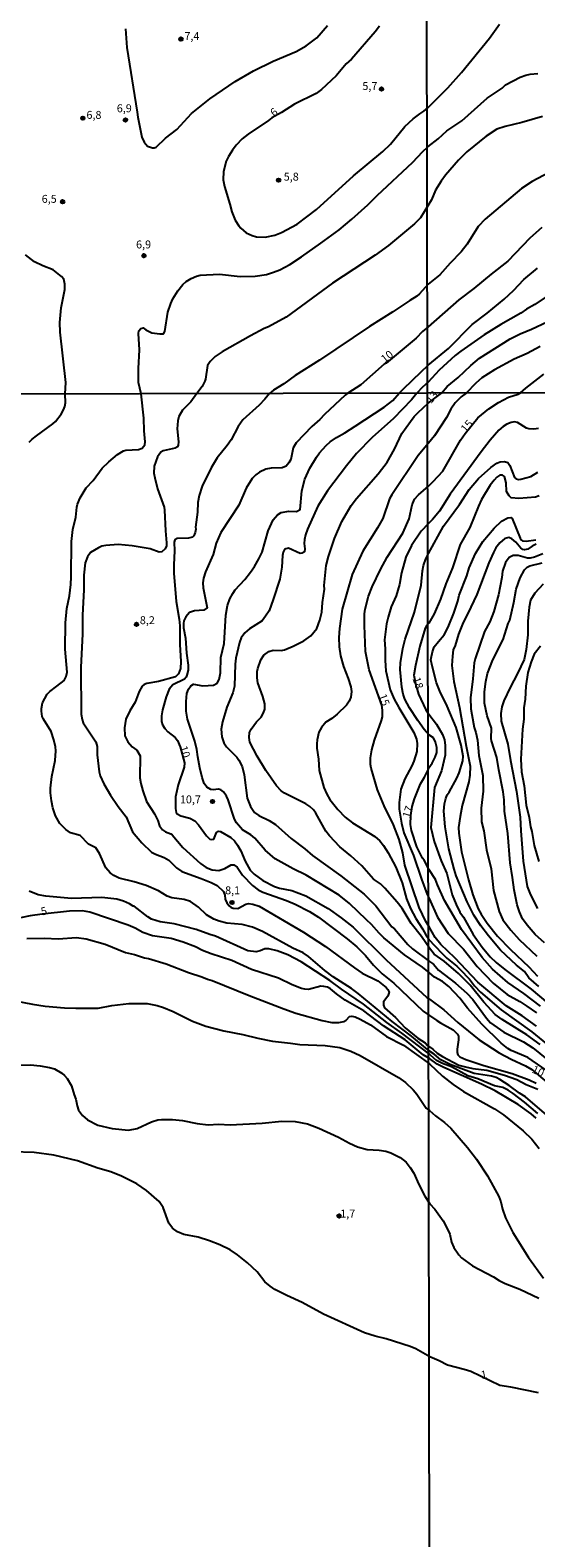
# Model space of a CAD drawing. Units: millimetres. Extents: x 178328 to 180743, y 1657646 to 1660423.
# Drawn here: x 178686 to 178846, y 1658948 to 1659424 of the extents above; entities that cross this region are included whole.
import ezdxf
from ezdxf.enums import TextEntityAlignment as Align

# ---------------------------------------------------------------- set-up
doc = ezdxf.new("R2010")
doc.units = ezdxf.units.MM
doc.header["$MEASUREMENT"] = 0
for name, color, linetype in [('IMAGEM', 7, 'Continuous'), ('V-CURVA_DE_NIVEL', 4, 'Continuous'), ('V-CURVA_MESTRA', 1, 'Continuous'), ('V-PONTO_DE_APARELHO', 4, 'Continuous'), ('V-TEXTO_DE_ALTIMETRIA', 2, 'Continuous'), ('X-LIMITE_1000', 7, 'Continuous')]:
    doc.layers.add(name, color=color, linetype=linetype)
picture_1 = doc.add_image_def('image1.jpg', size_in_pixel=(4024, 4628))

# ---------------------------------------------------------------- blocks, each defined once
blk = doc.blocks.new('805')
at = {"color": 0, "linetype": 'ByBlock', "lineweight": -2}
for radius in [0.562, 0.0806]:
    blk.add_circle((0, 0), radius, dxfattribs=at)

msp = doc.modelspace()

# ---------------------------------------------------------------- linework, layer by layer
at = {"layer": 'V-CURVA_DE_NIVEL'}
for points in [[(178715.96, 1659424.48), (178716.43, 1659418.59), (178719.74, 1659398.12), (178719.88, 1659396.5), (178721.21, 1659390.18), (178721.95, 1659388.62), (178723, 1659387.38), (178724.5, 1659386.81), (178725.09, 1659386.83), (178725.69, 1659387.06), (178728.68, 1659389.88), (178732.22, 1659392.7), (178736.87, 1659397.69), (178742.58, 1659402.38), (178750.6, 1659407.78), (178756.36, 1659411.17), (178762.59, 1659414.2), (178769.84, 1659417.31), (178773.04, 1659419.04), (178776.41, 1659421.58), (178779.8, 1659425.46)], [(178796.18, 1659425.27), (178794.82, 1659423.5), (178787.29, 1659414.86), (178785.69, 1659413.34), (178782.45, 1659409.59), (178777.91, 1659405.3), (178776.2, 1659404), (178769.39, 1659400.67), (178765.21, 1659398.05), (178762.14, 1659396.33), (178761.18, 1659395.53), (178754.72, 1659391.22), (178752.84, 1659389.67), (178750.92, 1659387.67), (178749.73, 1659386.17), (178748.47, 1659384.13), (178747.76, 1659382.63), (178746.99, 1659379.39), (178746.85, 1659376.75), (178747.23, 1659374.66), (178748.96, 1659369.07), (178749.53, 1659366.68), (178750.66, 1659364.03), (178751.73, 1659362.24), (178752.37, 1659361.49), (178754.06, 1659360.06), (178755.98, 1659359.19), (178757.39, 1659358.76), (178760.07, 1659358.63), (178763.15, 1659359.29), (178765.28, 1659360.15), (178770.14, 1659362.73), (178776.3, 1659367.44), (178787.93, 1659378), (178797.23, 1659385.7), (178799.64, 1659388.05), (178804.2, 1659393.61), (178806.83, 1659396.07), (178808.88, 1659397.62), (178810.18, 1659398.4), (178811.39, 1659399.53), (178817.74, 1659405.76), (178822.01, 1659410.66), (178830.85, 1659421.52), (178834.03, 1659425.89)], [(178849.74, 1659080.85), (178842.29, 1659087.21), (178840.38, 1659088.41), (178837.12, 1659090.88), (178834.17, 1659092.72), (178832.98, 1659093.32), (178831.48, 1659093.81), (178826.06, 1659094.64), (178818.47, 1659097.42), (178815.51, 1659098.93), (178813.41, 1659100.72), (178811.96, 1659101.71), (178806.28, 1659106.36), (178800.19, 1659111.08), (178789.47, 1659119.89), (178787.29, 1659121.47), (178781.51, 1659125.13), (178778.95, 1659127.1), (178773.77, 1659131.58), (178772.06, 1659132.71), (178768.86, 1659134.22), (178759.26, 1659139.49), (178756.06, 1659140.79), (178752.86, 1659141.65), (178747.95, 1659142.09), (178745.61, 1659142.67), (178743.9, 1659143.39), (178741.62, 1659144.72), (178739.06, 1659147.13), (178736.48, 1659148.96), (178734.56, 1659149.58), (178730.68, 1659150.07), (178729.18, 1659150.61), (178726.41, 1659152.27), (178722.57, 1659153.98), (178718.73, 1659155.17), (178714.04, 1659156.28), (178712.33, 1659157.09), (178711.13, 1659157.99), (178709.81, 1659159.55), (178707.84, 1659164.03), (178706.65, 1659165.84), (178704.31, 1659167.05), (178701.66, 1659169.72), (178698.68, 1659170.62), (178697.16, 1659171.66), (178695.32, 1659173.5), (178693.89, 1659175.97), (178693.08, 1659178.53), (178692.68, 1659180.67), (178692.34, 1659183.23), (178692.34, 1659184.72), (178692.74, 1659188.35), (178693.77, 1659193.47), (178694.04, 1659196.45), (178693.96, 1659197.73), (178693.43, 1659199.99), (178692.57, 1659202.64), (178690.12, 1659206.48), (178689.74, 1659207.33), (178689.48, 1659209), (178689.52, 1659209.89), (178689.86, 1659211.68), (178691.25, 1659214.37), (178692.1, 1659215.27), (178694.37, 1659216.86), (178696.63, 1659218.7), (178697.27, 1659219.92), (178697.63, 1659221.33), (178696.97, 1659228.62), (178697.05, 1659236.86), (178697.52, 1659241.38), (178698.29, 1659245.39), (178698.74, 1659248.97), (178698.89, 1659251.41), (178698.93, 1659262.58), (178699.44, 1659266.34), (178700.29, 1659270.26), (178700.68, 1659273.38), (178700.89, 1659274.4), (178701.68, 1659276.36), (178703.64, 1659279.52), (178705.78, 1659281.86), (178708.7, 1659285.75), (178710.71, 1659287.73), (178713.48, 1659290.03), (178715.4, 1659291.17), (178716.13, 1659291.38), (178720.14, 1659291.59), (178721.27, 1659292.08), (178722.14, 1659293.13), (178722.2, 1659294.03), (178721.86, 1659297.53), (178721.84, 1659301.54), (178720.96, 1659309.23), (178720.14, 1659312.8), (178720.12, 1659317.19), (178720.38, 1659323.08), (178720.14, 1659328.2), (178720.23, 1659329.05), (178720.84, 1659329.84), (178721.64, 1659329.99), (178722.45, 1659329.41), (178724.33, 1659328.49), (178726.8, 1659328.15), (178728.03, 1659328.17), (178728.42, 1659328.88), (178729.4, 1659334.94), (178730.27, 1659337.71), (178730.98, 1659339.21), (178732.51, 1659341.76), (178734.07, 1659343.72), (178735.16, 1659344.62), (178736.78, 1659345.6), (178738.45, 1659346.37), (178739.6, 1659346.67), (178745.7, 1659346.96), (178752.22, 1659346.24), (178756.92, 1659346.32), (178760.46, 1659346.92), (178762.68, 1659347.6), (178764.68, 1659348.37), (178767.88, 1659350.08), (178771.53, 1659352.42), (178777.69, 1659356.73), (178783.41, 1659361.02), (178787.42, 1659364.35), (178792.45, 1659368.83), (178795.39, 1659371.84), (178806.72, 1659382.31), (178809.79, 1659385.64), (178811.4, 1659387.23), (178814.67, 1659389.72), (178817.45, 1659392.22), (178822.12, 1659395.43), (178830.18, 1659402.58), (178834.89, 1659405.74), (178835.97, 1659406.76), (178840.57, 1659409.22), (178842.31, 1659409.83), (178843.71, 1659410.11), (178846.17, 1659410.36)], [(178847.57, 1659396.76), (178841.04, 1659394.85), (178835.78, 1659393.56), (178833.19, 1659392.73), (178829.83, 1659390.51), (178823.76, 1659385.56), (178821.07, 1659382.96), (178817.04, 1659378.25), (178815.68, 1659376.34), (178813.86, 1659373.54), (178812.59, 1659370.4), (178811.45, 1659368.59), (178809.08, 1659364.78), (178807.23, 1659362.92), (178798.98, 1659356.01), (178794.84, 1659352.94), (178781.36, 1659344.15), (178766.69, 1659333.42), (178761.18, 1659330.33), (178759.75, 1659329.86), (178755.42, 1659327.55), (178746.57, 1659322.48), (178744.35, 1659321.01), (178742.77, 1659319.45), (178741.9, 1659318.09), (178741.24, 1659313.87), (178741, 1659313.18), (178740.23, 1659311.56), (178738.57, 1659309.27), (178736.58, 1659306.69), (178734.02, 1659304.01), (178732.89, 1659302.09), (178732.51, 1659300.64), (178732.27, 1659298.1), (178732.74, 1659294.03), (178732.68, 1659293), (178732.44, 1659292.51), (178731.7, 1659292), (178727.86, 1659291.23), (178727.2, 1659290.76), (178726.11, 1659289.33), (178725.1, 1659286.39), (178725, 1659284.13), (178725.25, 1659282.72), (178726.15, 1659279.22), (178728.2, 1659273.4), (178728.35, 1659272.44), (178728.62, 1659265.95), (178728.94, 1659262.11), (178728.9, 1659261.26), (178728.54, 1659260.28), (178727.45, 1659259.32), (178726.62, 1659259.25), (178723.81, 1659260.21), (178718.13, 1659261.22), (178713.65, 1659261.6), (178709.81, 1659261.34), (178708.57, 1659261.07), (178707.47, 1659260.6), (178705.01, 1659259.08), (178704, 1659257.76), (178703.3, 1659255.84), (178702.87, 1659251.96), (178702.85, 1659247.31), (178702.41, 1659239.33), (178702.41, 1659233.44), (178701.96, 1659222.82), (178702.04, 1659208.02), (178702.3, 1659206.39), (178702.68, 1659205.37), (178706.63, 1659199.33), (178707.04, 1659197.86), (178707.08, 1659195.22), (178707.72, 1659189.84), (178708.02, 1659188.58), (178709.17, 1659186.04), (178711.24, 1659182.54), (178713.65, 1659178.92), (178716.27, 1659175.68), (178718.26, 1659170.96), (178721.18, 1659167.39), (178724.27, 1659164.52), (178725.51, 1659163.87), (178728.24, 1659162.85), (178729.65, 1659162.02), (178732.15, 1659159.54), (178733.79, 1659158.41), (178739.91, 1659156.2), (178743.01, 1659154.96), (178744.9, 1659154), (178746.99, 1659152.04), (178747.38, 1659150.97), (178747.5, 1659149.65), (178747.95, 1659148.5), (178748.72, 1659147.53), (178749.4, 1659147.04), (178749.96, 1659146.81), (178751.45, 1659146.75), (178754.01, 1659148.03), (178754.87, 1659148.26), (178756.15, 1659148.09), (178758.15, 1659147.41), (178772.19, 1659139.26), (178779.14, 1659134.69), (178788.23, 1659127.95), (178790.75, 1659126.33), (178795.63, 1659123.85), (178798.25, 1659121.77), (178798.81, 1659121.11), (178799.19, 1659120.3), (178798.81, 1659119.04), (178797.4, 1659117.22), (178797.38, 1659116.2), (178797.78, 1659115.3), (178801.18, 1659112.34), (178804.31, 1659108.99), (178808.26, 1659105.74), (178810.54, 1659104.25), (178811.31, 1659103.44), (178811.96, 1659103.02), (178812.98, 1659102.31), (178814.37, 1659101.05), (178816.06, 1659099.94), (178821.23, 1659097.29), (178823.28, 1659096.67), (178825.67, 1659096.2), (178830.07, 1659095.65), (178835.58, 1659094.09), (178835.58, 1659094.09), (178839.51, 1659092.68), (178842.5, 1659091.12), (178846.13, 1659089.67)], [(178851.26, 1659379.88), (178844.39, 1659376.21), (178840.95, 1659374.02), (178829.54, 1659364.33), (178827.27, 1659362.04), (178823.83, 1659356.44), (178821.96, 1659354.06), (178818.44, 1659350.44), (178815.16, 1659346.76), (178811.48, 1659343.81), (178810.53, 1659342.79), (178808.75, 1659340.72), (178807.94, 1659340.03), (178805.76, 1659338.71), (178800.43, 1659335.06), (178793.05, 1659330.44), (178777.27, 1659319.79), (178769.59, 1659315.01), (178765.96, 1659312.37), (178762.76, 1659310.32), (178761.49, 1659309.31), (178760, 1659307.49), (178758.21, 1659305.65), (178753.07, 1659300.94), (178751.6, 1659298.85), (178749.34, 1659294.63), (178748.12, 1659292.88), (178744.9, 1659288.99), (178743.02, 1659285.79), (178740.25, 1659280.03), (178739.25, 1659277.05), (178738.88, 1659274.91), (178738.78, 1659271.8), (178738.14, 1659267.15), (178738.18, 1659266.47), (178738.03, 1659265.4), (178737.62, 1659264.33), (178737.2, 1659263.95), (178735.92, 1659263.65), (178732.3, 1659263.52), (178731.59, 1659263.09), (178731.38, 1659262.33), (178731.52, 1659259.64), (178731.23, 1659255.16), (178731.27, 1659252.6), (178731.97, 1659243.64), (178732.98, 1659238.09), (178733.21, 1659235.96), (178733.15, 1659230.03), (178733.51, 1659224.65), (178733.38, 1659222.48), (178732.72, 1659220.77), (178731.74, 1659219.89), (178726.41, 1659218.38), (178722.78, 1659217.7), (178721.86, 1659217.38), (178721.22, 1659216.86), (178720.37, 1659215.23), (178719.02, 1659211.81), (178717.36, 1659209.08), (178716.17, 1659206.48), (178715.65, 1659203.71), (178715.78, 1659201.23), (178716.7, 1659199.37), (178718.15, 1659197.71), (178719.6, 1659196.68), (178720.65, 1659194.96), (178720.58, 1659187.96), (178720.82, 1659186.17), (178721.43, 1659183.87), (178722.67, 1659180.45), (178725.21, 1659176.61), (178726.24, 1659174.48), (178726.75, 1659172.77), (178727.69, 1659171.53), (178728.63, 1659170.96), (178730.33, 1659170.32), (178730.74, 1659170), (178734.09, 1659165.94), (178739.65, 1659160.89), (178741.43, 1659159.61), (178743.35, 1659158.95), (178745.44, 1659158.73), (178747.31, 1659159.31), (178749.38, 1659160.53), (178750.22, 1659160.48), (178751.21, 1659159.72), (178752.9, 1659157.24), (178756.08, 1659153.98), (178757.83, 1659152.65), (178759.35, 1659151.87), (178766.81, 1659149.2), (178769.59, 1659148.03), (178774.07, 1659145.72), (178776.96, 1659143.95), (178786.01, 1659137.17), (178789.04, 1659134.59), (178791.7, 1659131.9), (178794.31, 1659128.81), (178797.02, 1659126.1), (178800.71, 1659123.15), (178809.92, 1659114.32), (178811.94, 1659112.89), (178814.22, 1659111.37), (178815.42, 1659110.57), (178819.37, 1659108.38), (178820.8, 1659107.05), (178821.1, 1659106.37), (178821.14, 1659105.26), (178820.63, 1659102.27), (178820.63, 1659101.29), (178820.9, 1659100.52), (178821.53, 1659099.83), (178823.45, 1659099.04), (178829.09, 1659097.16), (178838.06, 1659094.6), (178843.44, 1659092.57), (178845.62, 1659091.59)], [(178685.6, 1659293.9), (178686.53, 1659294.86), (178687.96, 1659295.97), (178693.09, 1659299.68), (178693.9, 1659300.41), (178695.69, 1659302.73), (178696.47, 1659304.1), (178696.9, 1659305.21), (178697.05, 1659306.32), (178696.92, 1659309.19), (178697.17, 1659312.76), (178695.36, 1659328.63), (178695.27, 1659331.7), (178695.7, 1659336.3), (178696.83, 1659342.11), (178696.85, 1659343.81), (178696.55, 1659345.35), (178695.79, 1659346.24), (178693.14, 1659348.33), (178689.9, 1659349.57), (178687.34, 1659350.89), (178684.46, 1659353.05)], [(178850.49, 1659094.56), (178843.02, 1659099.64), (178837.76, 1659101.9), (178836.69, 1659102.5), (178834.55, 1659104.17), (178828.45, 1659110.24), (178828.45, 1659110.24), (178823.98, 1659115.28), (178821.5, 1659118.42), (178818.09, 1659122.09), (178816.1, 1659123.65), (178813.54, 1659125.08), (178811.92, 1659126.39), (178809.75, 1659128.17), (178804.08, 1659132.11), (178797.53, 1659137.49), (178796.04, 1659138.87), (178793.67, 1659141.63), (178792.11, 1659143.18), (178786.69, 1659148.24), (178783.45, 1659150.97), (178772.98, 1659157.26), (178768.95, 1659159.18), (178763.27, 1659162.42), (178760.07, 1659165.09), (178756.78, 1659168.89), (178755.61, 1659169.98), (178752.9, 1659171.55), (178751.04, 1659173.8), (178750.4, 1659174.91), (178748.42, 1659181.01), (178747.91, 1659182.16), (178746.93, 1659183.57), (178746.12, 1659184.16), (178745.39, 1659184.4), (178743.73, 1659184.18), (178742.9, 1659184.25), (178741.68, 1659184.99), (178740.87, 1659186.21), (178740.18, 1659188.09), (178739.46, 1659191.12), (178738.82, 1659194.58), (178738.57, 1659196.92), (178737.93, 1659199.59), (178735.6, 1659206.48), (178735.19, 1659209.04), (178735.15, 1659212.03), (178735.41, 1659214.59), (178735.92, 1659215.99), (178736.65, 1659216.97), (178737.46, 1659217.57), (178740.4, 1659217.01), (178743.82, 1659217.21), (178744.99, 1659217.85), (178745.56, 1659219.02), (178746.01, 1659221.11), (178746.14, 1659225.98), (178747.14, 1659230.41), (178747.63, 1659239.37), (178748.21, 1659242.4), (178748.96, 1659244.49), (178749.87, 1659246.16), (178750.64, 1659247.27), (178753.65, 1659250.55), (178755.48, 1659252.86), (178756.76, 1659254.73), (178758.1, 1659257.08), (178759.13, 1659259.17), (178761.05, 1659265.91), (178762.58, 1659269.41), (178763.93, 1659271.03), (178765.15, 1659271.71), (178767.58, 1659272.18), (178769.97, 1659272.01), (178771.16, 1659272.72), (178771.65, 1659278.54), (178772.63, 1659282.25), (178774.19, 1659285.71), (178776.24, 1659289.25), (178777.26, 1659290.61), (178779.35, 1659292.92), (178780.64, 1659294.09), (178782.55, 1659295.43), (178785.24, 1659296.9), (178788.49, 1659298.95), (178797.59, 1659304.95), (178800.35, 1659307.12), (178802.37, 1659309.39), (178803.41, 1659310.49), (178806.76, 1659313.67), (178811.54, 1659318.27), (178817.96, 1659323.47), (178825.44, 1659331.13), (178830.11, 1659334.65), (178835.48, 1659339.04), (178838.47, 1659341.78), (178841.71, 1659345.28), (178846.06, 1659348.91)], [(178849.35, 1659340.25), (178845.15, 1659337.45), (178842.52, 1659335.92), (178840.8, 1659334.65), (178834.5, 1659331.11), (178829.2, 1659327.78), (178821.86, 1659322.71), (178820.04, 1659321.26), (178814.98, 1659316.64), (178811.5, 1659312.84), (178809.79, 1659311.3), (178807.95, 1659309.4), (178806.23, 1659307.32), (178800.54, 1659301.37), (178793.9, 1659295.43), (178788.91, 1659290.31), (178785.75, 1659286.48), (178779.76, 1659278.54), (178776.73, 1659273.74), (178773.47, 1659266.42), (178772.85, 1659264.72), (178772.5, 1659263.22), (178772.42, 1659261.94), (178772.61, 1659260.28), (178772.51, 1659259.34), (178771.76, 1659258.91), (178771.12, 1659258.83), (178767.41, 1659260.43), (178766.56, 1659260.3), (178766.17, 1659260), (178765.76, 1659259.26), (178765.53, 1659258.19), (178765.4, 1659254.52), (178764.68, 1659250.68), (178762.65, 1659244.28), (178761.31, 1659240.65), (178760.22, 1659238.95), (178759.09, 1659237.58), (178755.14, 1659234.98), (178753.71, 1659233.76), (178752.56, 1659232.16), (178751.98, 1659230.67), (178750.85, 1659225.76), (178750.6, 1659223.84), (178750.45, 1659216.93), (178749.85, 1659214.8), (178748.04, 1659210.32), (178746.63, 1659205.63), (178746.25, 1659203.28), (178746.44, 1659200.93), (178747.06, 1659199.01), (178747.89, 1659197.75), (178751.13, 1659194.51), (178751.79, 1659193.59), (178752.82, 1659191.55), (178753.46, 1659188.88), (178754.39, 1659181.52), (178755.42, 1659178.96), (178756.76, 1659177.04), (178758.11, 1659176.03), (178761.31, 1659174.46), (178763.31, 1659173.2), (178768.28, 1659168.76), (178772.57, 1659165.52), (178775, 1659163.47), (178783.92, 1659157.03), (178791.36, 1659151.27), (178795.01, 1659147.56), (178800.11, 1659140.94), (178800.88, 1659140.26), (178805.14, 1659135.31), (178806.57, 1659133.97), (178811.91, 1659129.96), (178813.18, 1659129.09), (178814.75, 1659127.22), (178820.18, 1659123.18), (178823.75, 1659120.02), (178825.58, 1659118.01), (178829.96, 1659112.09), (178831.24, 1659110.66), (178835.41, 1659107.71), (178841.61, 1659104.62), (178844.6, 1659102.67), (178851.73, 1659096.89)], [(178846.88, 1659103.79), (178842.67, 1659106.82), (178834.86, 1659111.64), (178832.72, 1659113.25), (178829.08, 1659117.09), (178824.73, 1659122.5), (178821.14, 1659126.23), (178816.57, 1659130.12), (178813.45, 1659132.28), (178811.9, 1659134.21), (178809.41, 1659137.83), (178806.12, 1659142.01), (178803.29, 1659146.71), (178801.73, 1659148.67), (178797.85, 1659153.11), (178796.44, 1659154.45), (178794.31, 1659155.94), (178790.55, 1659160.23), (178787.16, 1659163.32), (178783.64, 1659166.22), (178780.44, 1659169.68), (178779.23, 1659171.15), (178776.13, 1659176.83), (178775.32, 1659177.89), (178774.19, 1659178.94), (178772.96, 1659179.73), (178766.17, 1659183.09), (178765.13, 1659183.82), (178763.65, 1659185.4), (178760.32, 1659190.27), (178757.57, 1659194.75), (178755.29, 1659199.23), (178755.01, 1659200.72), (178755.16, 1659202.28), (178755.65, 1659203.32), (178757.34, 1659205.6), (178758.81, 1659207.08), (178759.56, 1659208.44), (178759.94, 1659209.59), (178759.94, 1659211.34), (178759.3, 1659213.65), (178757.78, 1659218), (178757.53, 1659219.49), (178757.59, 1659221.5), (178757.78, 1659222.48), (178758.7, 1659225.17), (178759.68, 1659226.66), (178761.2, 1659227.81), (178762.63, 1659228.24), (178765.11, 1659228.17), (178766.22, 1659228.38), (178768.95, 1659229.49), (178772.27, 1659231.2), (178774.49, 1659232.8), (178776.43, 1659235.11), (178777.39, 1659237.75), (178777.95, 1659240.31), (178778.16, 1659243.3), (178778.78, 1659247.57), (178778.76, 1659248.68), (178779.35, 1659254.97), (178780.12, 1659257.81), (178782, 1659263.57), (178784.28, 1659268.9), (178787.27, 1659273.93), (178788.93, 1659276.19), (178795.72, 1659283.91), (178798.62, 1659287.67), (178800.9, 1659291.77), (178803.25, 1659296.67), (178805.93, 1659300.51), (178807.13, 1659302.09), (178808.32, 1659303.33), (178811.57, 1659306.23), (178815.73, 1659309.42), (178817.55, 1659311.51), (178820.95, 1659314.39), (178824.96, 1659318.13), (178827.76, 1659320.42), (178837.43, 1659326.61), (178840.51, 1659328.16), (178844.15, 1659329.64), (178849.06, 1659331.93)], [(178846.85, 1659324.11), (178842.73, 1659321.96), (178838.7, 1659320.18), (178832.51, 1659316.81), (178828.44, 1659314.2), (178826.57, 1659312.59), (178823.5, 1659309.43), (178821.89, 1659308.25), (178820.09, 1659306.37), (178818.71, 1659304.32), (178817.32, 1659301.76), (178813.54, 1659295.97), (178811.59, 1659293.61), (178808.39, 1659289.72), (178800.04, 1659277.35), (178799.32, 1659276.07), (178797.19, 1659269.88), (178795.57, 1659266.89), (178790.87, 1659259.57), (178787.56, 1659252.17), (178784.39, 1659241.17), (178783.53, 1659235.15), (178783.34, 1659232.25), (178783.45, 1659229.35), (178783.85, 1659226.53), (178784.79, 1659223.08), (178786.31, 1659219.3), (178787.16, 1659216.72), (178787.31, 1659215.23), (178787.12, 1659213.48), (178786.58, 1659212.15), (178785.78, 1659210.87), (178782.85, 1659208.08), (178781.13, 1659206.73), (178779.23, 1659205.56), (178777.9, 1659203.9), (178777.03, 1659202.38), (178776.49, 1659199.99), (178776.39, 1659198.71), (178776.43, 1659197.31), (178776.92, 1659193.89), (178777.09, 1659190.27), (178778.63, 1659184.93), (178779.54, 1659182.8), (178780.46, 1659181.14), (178783, 1659177.94), (178785.37, 1659175.56), (178787.63, 1659173.75), (178794.72, 1659169.42), (178796.25, 1659168.04), (178797.4, 1659166.6), (178798.94, 1659164.33), (178801.35, 1659159.76), (178803.29, 1659154.85), (178804.74, 1659149.73), (178805.93, 1659146.75), (178807.62, 1659143.53), (178809.79, 1659140.28), (178810.77, 1659138.39), (178811.9, 1659136.7), (178813.43, 1659135.09), (178816.21, 1659132.15), (178817.4, 1659131), (178820.61, 1659128.52), (178821.66, 1659127.49), (178824.52, 1659124.44), (178826.2, 1659122.3), (178828.04, 1659120.3), (178834.6, 1659114.68), (178844.25, 1659107.82), (178851.23, 1659102.12)], [(178846.35, 1659298.21), (178844.85, 1659298), (178843.27, 1659298.17), (178842.59, 1659298.38), (178839.75, 1659300.11), (178838.79, 1659300.31), (178837.74, 1659300.14), (178836.35, 1659299.58), (178835.24, 1659298.92), (178833.83, 1659297.76), (178831.09, 1659294.6), (178828.21, 1659290.91), (178818.49, 1659277.5), (178815.1, 1659272.2), (178812.85, 1659269.55), (178811.64, 1659268.31), (178809.28, 1659265.83), (178806.29, 1659261.3), (178804.5, 1659257.59), (178803.16, 1659252.73), (178802.52, 1659248.95), (178801.39, 1659245.43), (178799.88, 1659241.93), (178798.89, 1659238.69), (178798.42, 1659236.6), (178797.78, 1659231.52), (178797.96, 1659228.71), (178797.96, 1659225.04), (178798.21, 1659221.75), (178799.53, 1659215.73), (178800.83, 1659212.75), (178802.22, 1659210.19), (178807.04, 1659202.26), (178807.85, 1659200.21), (178808.09, 1659198.8), (178807.9, 1659196.24), (178806.98, 1659193.21), (178806.4, 1659191.8), (178804.14, 1659187.62), (178802.92, 1659184.34), (178802.39, 1659180.2), (178802.39, 1659178.06), (178803.1, 1659173.63), (178803.86, 1659170.64), (178806.93, 1659163.39), (178809.39, 1659155.96), (178811.21, 1659151.08), (178811.87, 1659149.87), (178814.5, 1659144.01), (178817.87, 1659138.77), (178822.66, 1659133.84), (178826.95, 1659128.41), (178826.95, 1659128.41), (178832.03, 1659123.09), (178836.48, 1659119.55), (178840.47, 1659117.35), (178842.67, 1659115.91), (178845.73, 1659113.8)], [(178846.96, 1659115.87), (178841.73, 1659119.89), (178836.71, 1659123.35), (178831.78, 1659127.58), (178828.57, 1659131.28), (178822.06, 1659140.08), (178816.63, 1659149.22), (178814.43, 1659154.13), (178813.84, 1659155.9), (178811.85, 1659158.89), (178810.29, 1659162.02), (178809.79, 1659162.59), (178807.94, 1659166.2), (178806.29, 1659171.32), (178805.98, 1659173.24), (178806.1, 1659176.02), (178806.53, 1659178.86), (178807.25, 1659181.37), (178809.16, 1659186.1), (178810.41, 1659188.21), (178811.49, 1659190.46), (178811.79, 1659191.1), (178812.78, 1659192.57), (178813.76, 1659194.46), (178814.3, 1659195.95), (178814.26, 1659197.57), (178813.84, 1659199.23), (178813.2, 1659200.6), (178811.77, 1659201.52), (178810.22, 1659203.19), (178808.24, 1659206.05), (178805.68, 1659210.02), (178804.16, 1659212.75), (178803.61, 1659214.37), (178803.2, 1659216.59), (178802.67, 1659222.14), (178802.78, 1659224.31), (178803.52, 1659228.84), (178804.29, 1659231.78), (178807.26, 1659240.27), (178809.35, 1659248.8), (178809.73, 1659253.33), (178810.01, 1659254.95), (178810.75, 1659257.08), (178811.3, 1659258.11), (178811.66, 1659258.83), (178816.4, 1659267.42), (178821.44, 1659274.29), (178824.47, 1659278.95), (178827.44, 1659282.43), (178831.31, 1659285.89), (178833.23, 1659287.26), (178834.3, 1659287.7), (178835.58, 1659287.83), (178836.65, 1659287.51), (178837.35, 1659286.6), (178838.74, 1659282.73), (178839.28, 1659282.34), (178840.03, 1659282.19), (178840.79, 1659282.26), (178843.91, 1659283.09), (178846.17, 1659284.48)], [(178846.56, 1659277.02), (178845.45, 1659276.6), (178840.15, 1659276.13), (178837.76, 1659276.38), (178837.07, 1659277), (178836.26, 1659278.33), (178836.18, 1659281.09), (178835.62, 1659283.11), (178834.94, 1659283.56), (178834.13, 1659283.52), (178833.21, 1659282.92), (178832.36, 1659281.96), (178831.05, 1659280.36), (178828.4, 1659275.83), (178827.42, 1659273.78), (178824.69, 1659267.03), (178821.65, 1659261.61), (178819.18, 1659254.26), (178817.08, 1659249.2), (178815.42, 1659244.35), (178813.41, 1659239.78), (178811.73, 1659236.84), (178811.09, 1659236.11), (178810.62, 1659235.19), (178808.85, 1659229.52), (178807.49, 1659223.46), (178807.02, 1659220.35), (178807.71, 1659216.65), (178808.09, 1659215.87), (178808.43, 1659214.33), (178810.84, 1659209.42), (178811.2, 1659208.76), (178811.76, 1659208.05), (178814.11, 1659204.88), (178816.06, 1659201.67), (178816.7, 1659200.01), (178816.91, 1659198.21), (178816.87, 1659195.14), (178815.76, 1659190.18), (178813.49, 1659184.91), (178812.33, 1659172.27), (178813.45, 1659167.84), (178815.67, 1659161.78), (178817.47, 1659157.76), (178819.05, 1659151.07), (178820.33, 1659147.94), (178821.55, 1659145.59), (178822.7, 1659143.92), (178825.73, 1659138.49), (178828.57, 1659134.48), (178831.09, 1659131.49), (178833, 1659129.65), (178835.67, 1659127.47), (178844.04, 1659121.21), (178849.29, 1659116.81)], [(178846.45, 1659122.09), (178843.25, 1659124.82), (178841.88, 1659126.77), (178839.38, 1659128.8), (178834.38, 1659133.58), (178830.56, 1659138.06), (178828.12, 1659141.21), (178825.95, 1659144.56), (178823.88, 1659148.77), (178820.39, 1659157.03), (178819.73, 1659159.08), (178818.09, 1659165.53), (178818.09, 1659165.53), (178816.87, 1659172.46), (178816.44, 1659177.45), (178816.7, 1659179.72), (178817.08, 1659181.43), (178817.57, 1659182.62), (178818.19, 1659183.48), (178820.59, 1659187.83), (178821.35, 1659189.54), (178822.47, 1659193.3), (178822.59, 1659194.84), (178821.91, 1659198.32), (178820.37, 1659203.83), (178817.51, 1659210.6), (178815.2, 1659215.3), (178814.18, 1659217.99), (178812.85, 1659222.95), (178812.42, 1659225.25), (178812.47, 1659225.77), (178812.85, 1659227.79), (178813.47, 1659229.27), (178814.75, 1659231.02), (178816.59, 1659233.11), (178817.89, 1659235.51), (178819.62, 1659239.91), (178820.88, 1659243.75), (178821.35, 1659245.67), (178823.75, 1659251.74), (178824.47, 1659254.3), (178826.48, 1659258.83), (178828.81, 1659262.59), (178832.31, 1659266.78), (178834.7, 1659268.95), (178836.71, 1659270.1), (178837.59, 1659270.12), (178838.02, 1659269.85), (178840.58, 1659263.61), (178840.94, 1659263.02), (178841.31, 1659262.78), (178842.42, 1659262.71), (178845.54, 1659263.1)], [(178847.71, 1659258.68), (178845.11, 1659257.67), (178843.7, 1659257.33), (178842.84, 1659257.33), (178839.94, 1659258.19), (178838.4, 1659258.19), (178837.12, 1659257.48), (178835.94, 1659255.97), (178835.02, 1659253.25), (178834.81, 1659251.18), (178833.7, 1659245.72), (178832.21, 1659240.5), (178830.94, 1659237.17), (178829.34, 1659234.14), (178826.31, 1659225.51), (178826.05, 1659224.31), (178825.67, 1659219.27), (178824.86, 1659213.21), (178825.03, 1659209.75), (178825.28, 1659207.91), (178826.05, 1659203.85), (178826.59, 1659202.25), (178827.1, 1659199.88), (178827.51, 1659195.05), (178828.83, 1659188.65), (178828.87, 1659183.78), (178828.28, 1659178.35), (178828.4, 1659174.08), (178829.09, 1659171.22), (178829.98, 1659165.28), (178831.44, 1659159.26), (178832.14, 1659152.4), (178833.91, 1659145.8), (178835.11, 1659143.15), (178837.65, 1659139.88), (178840.21, 1659136.96), (178845.83, 1659131.66)], [(178848.29, 1659135.91), (178845.3, 1659138.54), (178842.73, 1659141.48), (178841.3, 1659143.49), (178841.3, 1659143.49), (178840.32, 1659145.63), (178839.64, 1659147.89), (178838.7, 1659152.59), (178838.19, 1659156.52), (178837.37, 1659161.14), (178836.69, 1659170.36), (178835.62, 1659177.45), (178835.49, 1659181), (178835.22, 1659183.56), (178833.79, 1659190.44), (178833.23, 1659194.41), (178831.56, 1659199.62), (178831.44, 1659200.35), (178831.52, 1659203.64), (178830.11, 1659207.57), (178829.34, 1659211.58), (178829.3, 1659215.04), (178829.47, 1659216.8), (178829.68, 1659218.38), (178830.28, 1659220.87), (178831.93, 1659225.21), (178835.2, 1659231.66), (178836.78, 1659236.7), (178837.27, 1659237.79), (178838.53, 1659243.28), (178839.27, 1659247.51), (178840.53, 1659251.1), (178841.92, 1659253.62), (178842.78, 1659254.43), (178843.61, 1659254.94), (178847.46, 1659255.84)], [(178847.82, 1659249.15), (178845.23, 1659246.25), (178843.87, 1659244.01), (178843.35, 1659241.87), (178843.01, 1659237.39), (178842.93, 1659233.11), (178842.44, 1659228.5), (178841.8, 1659225.27), (178839.77, 1659220.9), (178837.42, 1659216.52), (178835.41, 1659212.23), (178834.81, 1659210.35), (178834.43, 1659208.25), (178834.53, 1659205.86), (178836.65, 1659198.64), (178837.46, 1659193.43), (178839.42, 1659183.6), (178840.58, 1659175.53), (178840.75, 1659171.26), (178841.5, 1659161.69), (178842.8, 1659153.66), (178843.8, 1659151.01), (178846.02, 1659146.74)], [(178847.01, 1659229.57), (178844.98, 1659227.05), (178844, 1659224.55), (178842.97, 1659221.26), (178842.37, 1659216.88), (178842.16, 1659212.78), (178841.77, 1659210.05), (178841.69, 1659206.46), (178841.3, 1659203.34), (178840.79, 1659193.9), (178841, 1659189.84), (178841.82, 1659185.44), (178842.5, 1659179.29), (178842.5, 1659179.29), (178843.38, 1659175.49), (178843.78, 1659172.54), (178844.21, 1659171.02), (178845, 1659166.6), (178846.43, 1659161.56)], [(178846.09, 1659081.98), (178841.92, 1659085.59), (178838.4, 1659088.34), (178836.74, 1659089.39), (178835.05, 1659090.2), (178832.51, 1659090.69), (178827.23, 1659092.91), (178824.05, 1659093.91), (178818.84, 1659096.73), (178816.02, 1659097.76), (178814.16, 1659098.76), (178812.38, 1659100.26), (178811.97, 1659100.69), (178803.22, 1659107.33), (178798.49, 1659110.67), (178791.09, 1659116.54), (178784.18, 1659121.29), (178780.48, 1659124.03), (178771.46, 1659129.91), (178767.28, 1659132.05), (178763.87, 1659133.37), (178761.27, 1659134.01), (178759.99, 1659133.97), (178758.49, 1659133.33), (178757.21, 1659133.01), (178754.65, 1659133.39), (178744.43, 1659138), (178742.58, 1659138.49), (178738.27, 1659140.11), (178731.36, 1659141.86), (178726.92, 1659142.52), (178724.23, 1659143.39), (178723.08, 1659144.03), (178718.75, 1659147.49), (178718.45, 1659147.49), (178717.3, 1659148.2), (178715.36, 1659149.07), (178713.31, 1659149.67), (178708.57, 1659150.16), (178698.97, 1659149.84), (178690.83, 1659150.56), (178688.48, 1659151.07), (178685.58, 1659152.18)], [(178684.85, 1659137.21), (178690.44, 1659137.32), (178694.75, 1659137.08), (178700.55, 1659137.57), (178703.63, 1659137.12), (178709.6, 1659135.46), (178716.04, 1659132.81), (178718.83, 1659132.17), (178722.01, 1659131.15), (178723.29, 1659130.94), (178728.84, 1659129.25), (178735.88, 1659126.5), (178740.15, 1659125.18), (178741.85, 1659124.43), (178743.35, 1659123.98), (178755.08, 1659119.2), (178765.96, 1659114.98), (178769.8, 1659113.7), (178778.12, 1659111.38), (178781.11, 1659110.74), (178783.37, 1659110.69), (178784.95, 1659110.99), (178785.67, 1659111.48), (178786.74, 1659112.57), (178787.42, 1659112.7), (178788.44, 1659112.48), (178790.11, 1659111.74), (178793.31, 1659109.95), (178798.38, 1659106.32), (178803.76, 1659103.52), (178811.97, 1659097.64), (178816.06, 1659093.74), (178819.37, 1659091.18), (178822.72, 1659088.98), (178832.42, 1659083.49), (178835.33, 1659081.53), (178841.5, 1659076.53), (178844.21, 1659073.92), (178846.6, 1659070.98)], [(178681.18, 1659117.54), (178686.64, 1659116.47), (178690.7, 1659115.92), (178696.71, 1659115.36), (178700.38, 1659115.22), (178707.34, 1659115.28), (178711.69, 1659116.07), (178717.02, 1659116.69), (178722.87, 1659116.69), (178725.98, 1659116.07), (178728.03, 1659115.45), (178731.06, 1659114.21), (178737.11, 1659111.18), (178741.34, 1659109.6), (178747.06, 1659108.07), (178753.07, 1659106.9), (178757.81, 1659105.72), (178762.42, 1659104.78), (178768.05, 1659104.23), (178770.99, 1659103.76), (178779.06, 1659103.5), (178783.67, 1659102.78), (178787.16, 1659101.63), (178790.11, 1659100.26), (178802.18, 1659093.33), (178804.4, 1659091.73), (178806.75, 1659089.49), (178807.98, 1659088.08), (178810.93, 1659083.71), (178812, 1659082.9), (178813.88, 1659081.21), (178816.68, 1659079.14), (178818.73, 1659077.34), (178823.94, 1659071.3), (178826.76, 1659067.52), (178830.22, 1659062.33), (178833.85, 1659055.75), (178834.51, 1659054.1), (178835.02, 1659051.82), (178835.94, 1659049), (178838.25, 1659044.47), (178843.14, 1659036.49), (178847.97, 1659030.03)], [(178679.01, 1659097.21), (178686.05, 1659097.3), (178689.12, 1659097.08), (178692.06, 1659096.53), (178693.64, 1659096.04), (178695.95, 1659094.76), (178696.8, 1659094.03), (178697.65, 1659092.99), (178698.99, 1659090.73), (178699.78, 1659087.91), (178700.34, 1659086.55), (178700.74, 1659084.39), (178701.23, 1659083.09), (178702.43, 1659081.39), (178704.07, 1659079.95), (178707.29, 1659078.33), (178711.77, 1659077.24), (178716.98, 1659076.69), (178719.67, 1659077.29), (178724.21, 1659079.31), (178726.24, 1659079.95), (178727.43, 1659080.12), (178730.85, 1659080.06), (178733.96, 1659079.74), (178738.65, 1659078.82), (178742.07, 1659078.46), (178745.35, 1659078.65), (178749.02, 1659078.44), (178759.09, 1659078.93), (178765.36, 1659079.55), (178769.59, 1659079.42), (178769.59, 1659079.42), (178773.49, 1659078.69), (178777.05, 1659077.31), (178783.24, 1659074.49), (178786.69, 1659072.59), (178789.25, 1659071.46), (178792.24, 1659070.67), (178796.08, 1659070.46), (178798.17, 1659070.1), (178799.71, 1659069.56), (178802.69, 1659068.09), (178804.57, 1659066.66), (178805.89, 1659064.96), (178807, 1659063.1), (178808.56, 1659059.58), (178810.5, 1659055.87), (178812.06, 1659053.51), (178813.62, 1659051.82), (178816.23, 1659048.06), (178817.87, 1659045.03), (178818.32, 1659043.92), (178818.88, 1659041.4), (178819.62, 1659039.73), (178821.2, 1659037.38), (178822.06, 1659036.4), (178825.54, 1659033.94), (178832.17, 1659030.42), (178833.96, 1659029.28), (178835.88, 1659028.34), (178840.45, 1659026.51), (178846.43, 1659023.71)], [(178846.34, 1658993.81), (178837.59, 1658995.62), (178834.17, 1658996.16), (178824.97, 1659000.49), (178822.94, 1659001.2), (178817.64, 1659002.58), (178814.97, 1659003.95), (178812.01, 1659005.14), (178807.6, 1659007.7), (178805.85, 1659008.45), (178798.26, 1659010.86), (178794.84, 1659011.67), (178791.39, 1659012.75), (178778.5, 1659018.64), (178771.72, 1659022.31), (178766.94, 1659024.49), (178763.19, 1659026.45), (178761.63, 1659027.43), (178759.98, 1659028.82), (178757.55, 1659031.98), (178754.52, 1659034.88), (178751.36, 1659037.39), (178749.02, 1659038.91), (178745.82, 1659040.49), (178742.54, 1659041.81), (178738.91, 1659042.9), (178734.43, 1659043.77), (178732.38, 1659044.67), (178730.82, 1659045.82), (178729.71, 1659047.38), (178727.92, 1659052.29), (178726.68, 1659054.21), (178722.59, 1659057.68), (178719.56, 1659059.77), (178714.72, 1659062.25), (178711.43, 1659063.59), (178707.29, 1659064.76), (178700.85, 1659067.05), (178693.39, 1659068.8), (178687.2, 1659069.63), (178680.37, 1659069.86)]]:
    msp.add_lwpolyline(points, dxfattribs=at)
at = {"layer": 'V-CURVA_MESTRA'}
for points in [[(178847.38, 1659361.68), (178843.58, 1659358.31), (178836.63, 1659351.11), (178831.36, 1659347.02), (178825.91, 1659342.41), (178821.24, 1659338.83), (178811.52, 1659330.35), (178809.77, 1659328.92), (178807.72, 1659326.75), (178798.23, 1659318.9), (178797.59, 1659318.51), (178790.31, 1659312.02), (178786.17, 1659309.36), (178785.36, 1659308.8), (178778.85, 1659302.69), (178777.29, 1659301.05), (178774.8, 1659298.91), (178769.85, 1659293.76), (178768.97, 1659292.15), (178768.14, 1659288.48), (178767.54, 1659287.37), (178766.68, 1659286.37), (178765.44, 1659285.84), (178762.03, 1659285.78), (178760.32, 1659285.45), (178758.28, 1659284.45), (178757.16, 1659283.64), (178755.98, 1659282.48), (178754.12, 1659279.39), (178751.73, 1659274.01), (178746.05, 1659265.39), (178744.62, 1659262.07), (178743.67, 1659258.48), (178741.25, 1659253.02), (178740.65, 1659250.97), (178740.46, 1659249.52), (178740.55, 1659247.99), (178741.82, 1659241.64), (178740.69, 1659240.94), (178737.75, 1659240.64), (178736.21, 1659240.14), (178735, 1659238.76), (178734.47, 1659237.58), (178734.31, 1659236.64), (178734.33, 1659235.36), (178734.95, 1659232.03), (178735.26, 1659227.34), (178735.8, 1659223.58), (178735.77, 1659221.96), (178735.42, 1659220.42), (178735.11, 1659219.75), (178734.61, 1659219.16), (178730.92, 1659217.34), (178729.84, 1659215.93), (178728.8, 1659213.56), (178727.65, 1659209.47), (178727.34, 1659207.5), (178727.4, 1659205.71), (178727.67, 1659204.68), (178728.39, 1659203.5), (178729.35, 1659202.52), (178731.71, 1659200.65), (178732.47, 1659199.74), (178733.26, 1659197.73), (178734.6, 1659192.66), (178734.52, 1659191.33), (178732.59, 1659185.74), (178731.81, 1659181.95), (178731.74, 1659178.26), (178732.04, 1659177.05), (178732.34, 1659176.64), (178733.52, 1659175.98), (178736.33, 1659175.22), (178737.85, 1659174.36), (178739.09, 1659173.15), (178741.58, 1659169.6), (178742.63, 1659168.58), (178743.16, 1659168.46), (178743.88, 1659168.63), (178744.77, 1659170.75), (178745.32, 1659171.14), (178746.03, 1659171.05), (178749.21, 1659169.16), (178750.39, 1659168.07), (178751.38, 1659166.73), (178752.41, 1659164.88), (178753.79, 1659161.61), (178755.39, 1659158.84), (178756.6, 1659157.59), (178759.35, 1659155.54), (178763.03, 1659153.65), (178764.57, 1659153.15), (178768.46, 1659152.34), (178772.89, 1659150.67), (178779.95, 1659146.68), (178784.05, 1659143.77), (178787.82, 1659140.82), (178798.25, 1659130.54), (178811.1, 1659118.61), (178811.93, 1659118.13), (178816.52, 1659114.72), (178820.92, 1659110.72), (178827.62, 1659105.24), (178833.9, 1659101.18), (178837.67, 1659099.11), (178842.24, 1659097.01), (178844.25, 1659095.85), (178852.52, 1659088.85)], [(178845.75, 1659109.55), (178841.15, 1659112.87), (178836.17, 1659115.97), (178827.23, 1659123.48), (178819.92, 1659131.16), (178815.48, 1659135.37), (178813.73, 1659137.59), (178811.89, 1659140.9), (178810.77, 1659142.59), (178808.7, 1659146.98), (178804.19, 1659160.41), (178803.52, 1659164.25), (178802.36, 1659168.47), (178800.6, 1659173.15), (178797.64, 1659179.07), (178795.58, 1659184.19), (178793.54, 1659191.04), (178793.37, 1659192.13), (178793.37, 1659194.3), (178793.75, 1659196.76), (178794.56, 1659199.9), (178796.81, 1659206.04), (178797.08, 1659207.26), (178797.14, 1659209.3), (178796.86, 1659210.91), (178792.96, 1659222.04), (178791.8, 1659227.86), (178791.41, 1659236.03), (178791.45, 1659239.76), (178791.64, 1659241.22), (178792.69, 1659245.27), (178793.84, 1659248.25), (178796.44, 1659253.77), (178798.62, 1659257.6), (178803.58, 1659265.17), (178805.54, 1659269.68), (178806.5, 1659274.16), (178807.21, 1659275.9), (178808.43, 1659277.36), (178811.61, 1659280.08), (178813.1, 1659281.49), (178816.16, 1659284.79), (178821.7, 1659294.57), (178823.21, 1659296.72), (178827.2, 1659301.57), (178830.68, 1659304.51), (178833.72, 1659306.46), (178836.86, 1659308.11), (178839.93, 1659309.1), (178840.64, 1659309.47), (178842.33, 1659310.95), (178848.08, 1659315.43)], [(178845.66, 1659261.75), (178844.32, 1659261.13), (178842.95, 1659260.16), (178841.94, 1659259.92), (178841.39, 1659260.04), (178840.79, 1659260.47), (178839.19, 1659262.33), (178837.91, 1659263.45), (178837.02, 1659263.84), (178835.73, 1659263.52), (178834.13, 1659262.17), (178832.92, 1659260.55), (178832.11, 1659259.1), (178830.71, 1659255.86), (178826.84, 1659245.8), (178824.09, 1659239.81), (178822.62, 1659237.01), (178821.05, 1659233.31), (178820.05, 1659229.76), (178819.47, 1659228.34), (178819.17, 1659226.33), (178819.03, 1659223.47), (178819.59, 1659218.33), (178821.46, 1659210.13), (178823.48, 1659197.95), (178824.83, 1659191.63), (178824.69, 1659188.78), (178824.35, 1659186.73), (178822.3, 1659179.22), (178821.6, 1659175.73), (178821.13, 1659172.33), (178821.16, 1659170.5), (178822.05, 1659164.55), (178824.22, 1659155.71), (178825.63, 1659151.05), (178827.32, 1659146.65), (178828.25, 1659144.9), (178830.11, 1659142.08), (178833.36, 1659137.99), (178837.5, 1659133.72), (178843.32, 1659128.29), (178845.99, 1659125.39)], [(178845.62, 1659080.55), (178844.03, 1659081.91), (178839.98, 1659084.81), (178832.72, 1659089.11), (178828.33, 1659091.23), (178816.46, 1659096.49), (178814.4, 1659097.61), (178811.97, 1659099.32), (178809.94, 1659100.55), (178804.23, 1659105.23), (178797.47, 1659109.64), (178791.19, 1659114.39), (178785.34, 1659117.8), (178782.6, 1659119.78), (178780.75, 1659121.34), (178779.72, 1659121.88), (178778.63, 1659122.13), (178777.66, 1659122.14), (178773.81, 1659121.17), (178772.58, 1659121.21), (178771.55, 1659121.43), (178768.58, 1659122.63), (178764.26, 1659124.75), (178755.81, 1659127.45), (178749.54, 1659130.25), (178743.07, 1659132.36), (178740.32, 1659133.44), (178738.08, 1659134.59), (178734.18, 1659136.11), (178730.46, 1659137.24), (178724.58, 1659138.08), (178721.48, 1659139.1), (178719.03, 1659140.52), (178716.86, 1659141.48), (178704.75, 1659145.6), (178702.43, 1659145.99), (178698.29, 1659145.86), (178689.7, 1659144.97), (178685.95, 1659144.38), (178679.83, 1659143.14)]]:
    msp.add_lwpolyline(points, dxfattribs=at)
at = {"layer": 'X-LIMITE_1000'}
for p, q in [((178814.14, 1657646.54), (178809.42, 1660417.96)), ((180737.79, 1659312.97), (178330.01, 1659308.48))]:
    msp.add_line(p, q, dxfattribs=at)

# ---------------------------------------------------------------- block references
at = {"layer": 'V-PONTO_DE_APARELHO', "xscale": 0.999998301267624, "yscale": 0.999998301267624, "zscale": 0.999998301267624}
for p in [(178733.5, 1659421.19), (178796.8, 1659405.42), (178702.56, 1659396.24), (178715.99, 1659395.65), (178764.32, 1659376.66), (178696.18, 1659369.84), (178721.84, 1659352.84), (178719.5, 1659236.42), (178743.48, 1659180.5), (178749.64, 1659148.59), (178783.4, 1659049.61)]:
    msp.add_blockref('805', p, dxfattribs=at)

# ---------------------------------------------------------------- texts
at = {"layer": 'V-TEXTO_DE_ALTIMETRIA'}
for s, p in [('7,4', (178734.6, 1659420.1)), ('5,7', (178790.77, 1659404.35)), ('6,9', (178713.26, 1659397.32)), ('6,8', (178703.69, 1659395.23)), ('5,8', (178765.95, 1659375.73)), ('6,5', (178689.57, 1659368.72)), ('6,9', (178719.35, 1659354.33)), ('8,2', (178720.54, 1659235.7)), ('10,7', (178733.18, 1659179.12)), ('8,1', (178747.45, 1659150.41)), ('1,7', (178783.77, 1659048.35))]:
    msp.add_text(s, height=2.5, dxfattribs=at).set_placement(p, align=Align.BOTTOM_LEFT)
for s, rotation, p in [('6', 34, (178763.19, 1659395.96)), ('10', 39, (178798.34, 1659318.22)), ('13', 49, (178812.97, 1659305.41)), ('15', 49, (178824.01, 1659296.25)), ('18', 289, (178805.79, 1659219.03)), ('15', 289, (178795.14, 1659213.73)), ('10', 288, (178732.25, 1659197.37)), ('17', 73, (178806.49, 1659174.81)), ('5', 13, (178689.79, 1659143.71)), ('10', 336, (178843.7, 1659094.3)), ('1', 11, (178828.58, 1658997.36))]:
    msp.add_text(s, height=2.5, rotation=rotation, dxfattribs=at).set_placement(p, align=Align.BOTTOM_LEFT)

# ---------------------------------------------------------------- referenced raster images: frames only (the image files are external)
at = {"layer": 'IMAGEM'}
image = msp.add_image(picture_1, insert=(178327.96, 1657645.6), size_in_units=(2414.7, 2777.15), dxfattribs=at)
image.dxf.flags = 7

doc.saveas('drawing.dxf')
